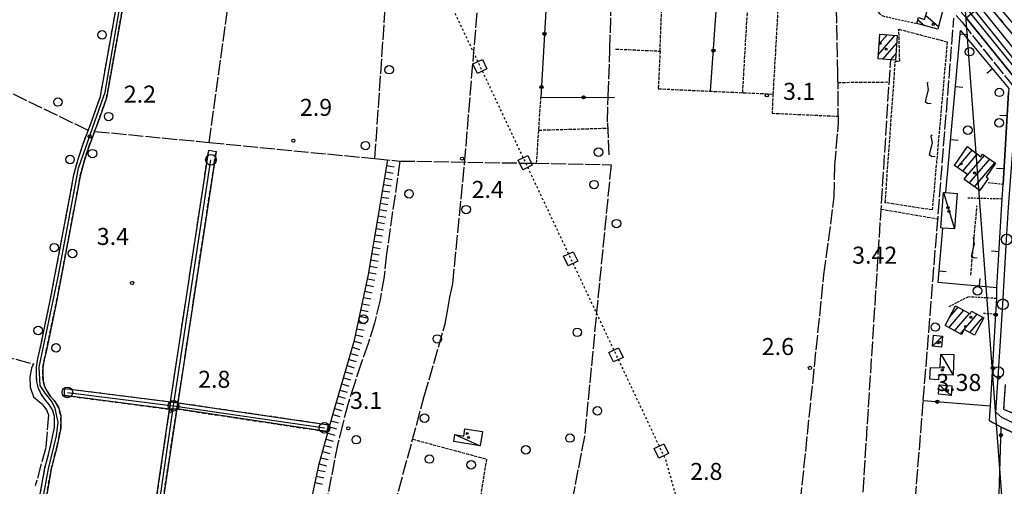
# Model space of a CAD drawing. Extents: x 1744128 to 1748443, y 5037512 to 5040645.
# Drawn here: x 1745617 to 1746080, y 5039405 to 5039625 of the extents above; entities that cross this region are included whole.
import ezdxf

# ---------------------------------------------------------------- set-up
doc = ezdxf.new("R2010")
doc.units = 0
for name, pattern in [('C', [10, 5, 5]), ('L17', [8, 7, -1]), ('L3', [1.5, 1, -0.5]), ('L4', [2, 1, -1]), ('L5', [2, 1.5, -0.5]), ('L7', [3, 2, -1])]:
    doc.linetypes.add(name, pattern=pattern)
for name, color, linetype in [('11B2', 1, 'C'), ('11D4', 1, 'C'), ('16A1', 1, 'C'), ('17A1', 1, 'C'), ('17C3', 1, 'C'), ('17I9', 1, 'C'), ('19A1', 1, 'C'), ('19B2', 1, 'C'), ('1A1', 4, 'C'), ('1AJ36', 1, 'C'), ('1C3', 1, 'C'), ('1I9', 4, 'C'), ('20N14', 2, 'C'), ('21I9', 1, 'C'), ('21J10', 1, 'C'), ('22H8', 1, 'C'), ('297', 7, 'CONTINUOUS'), ('298', 7, 'CONTINUOUS'), ('2F6', 3, 'C'), ('2H8', 2, 'L7'), ('2J10', 2, 'L7'), ('2L12', 1, 'L3'), ('3A1', 1, 'C'), ('3B2', 1, 'C'), ('4B2', 3, 'C'), ('4E5', 2, 'L17'), ('4N14', 2, 'L4'), ('5A1', 2, 'L5'), ('5F6', 1, 'C'), ('5I9', 2, 'L5'), ('5J10', 2, 'L5'), ('6H8', 2, 'C'), ('A2F6', 1, 'C'), ('A2H8', 1, 'C'), ('A2J10', 1, 'C'), ('A4B2', 1, 'C'), ('I2H8', 7, 'CONTINUOUS'), ('I2J10', 7, 'CONTINUOUS'), ('N2A1', 2, 'C'), ('N2H8', 2, 'C'), ('N2P16', 2, 'C')]:
    doc.layers.add(name, color=color, linetype=linetype)

# ---------------------------------------------------------------- blocks, each defined once
blk = doc.blocks.new('11D4')
at = {"layer": '11D4'}
for radius in [0.5, 0.01]:
    blk.add_circle((0, 0), radius, dxfattribs=at)
blk = doc.blocks.new('11B2')
at = {"layer": '11B2'}
blk.add_circle((0, 0), 0.75, dxfattribs=at)
blk = doc.blocks.new('1AJ36')
at = {"layer": '1AJ36'}
for radius in [0.5, 0.01]:
    blk.add_circle((0, 0), radius, dxfattribs=at)
blk = doc.blocks.new('5F6')
at = {"layer": '5F6'}
blk.add_circle((0, 0), 2, dxfattribs=at)
blk = doc.blocks.new('N2P16')
at = {"layer": 'N2P16'}
blk.add_circle((0, -0.00928), 2.5, dxfattribs=at)
blk = doc.blocks.new('N2A1')
at = {"layer": 'N2A1'}
blk.add_circle((0, -0.00928), 2.5, dxfattribs=at)
blk = doc.blocks.new('N2H8')
at = {"layer": 'N2H8'}
blk.add_circle((0, -0.00928), 2.5, dxfattribs=at)
blk = doc.blocks.new('19B2')
at = {"layer": '19B2'}
for centre, radius in [((0, 0), 0.75), ((0, -0.02417), 0.32738)]:
    blk.add_circle(centre, radius, dxfattribs=at)
blk = doc.blocks.new('19A1')
at = {"layer": '19A1'}
blk.add_line((0, 0), (0, 3.50512), dxfattribs=at)
blk = doc.blocks.new('20N14')
at = {"layer": '20N14'}
blk.add_lwpolyline([(-2.53327, -2.559), (-2.53327, 2.441), (2.46673, 2.441), (2.46673, -2.559)], close=True, dxfattribs=at)
blk = doc.blocks.new('22H8')
at = {"layer": '22H8'}
blk.add_line((0, 0), (0, 3.5), dxfattribs=at)
blk = doc.blocks.new('21J10')
at = {"layer": '21J10'}
for p, q in [((0.52138, 5.54047), (-0.0695, 5.01911)), ((-0.0695, 5.01911), (0.52451, 1.99602)), ((0.52451, 1.99602), (-0.95702, -3.53226)), ((-0.95702, -3.53226), (0.22472, -4.25239)), ((0.22472, -4.25239), (1.83546, -4.45339))]:
    blk.add_line(p, q, dxfattribs=at)
blk = doc.blocks.new('21I9')
at = {"layer": '21I9'}
for p, q in [((-1.31112, 10.00043), (-1.90323, 9.47621)), ((-1.90323, 9.47621), (-1.31112, 6.45189)), ((-1.31112, 6.45189), (-2.79141, 0.92746)), ((-2.79141, 0.92746), (-1.60717, 0.20162)), ((-1.60717, 0.20162), (0, 0))]:
    blk.add_line(p, q, dxfattribs=at)

msp = doc.modelspace()

# ---------------------------------------------------------------- linework, layer by layer
at = {"layer": '16A1'}
msp.add_line((1746207.26604, 5037684.53199), (1745999.7947, 5040457.67135), dxfattribs=at)
at = {"layer": '17A1'}
for p, q in [((1746020.70943, 5039608.4561, -3333), (1746028.50544, 5039617.51415, -3333)), ((1746021.10423, 5039613.51432, -3333), (1746024.79689, 5039617.80533, -3333)), ((1746022.85943, 5039606.35536, -3333), (1746029.36193, 5039613.90852, -3333)), ((1746026.56706, 5039606.06311, -3333), (1746028.95868, 5039608.84264, -3333)), ((1746057.93027, 5039555.46614, -3333), (1746064.90883, 5039563.57342, -3333)), ((1746060.41252, 5039553.75031, -3333), (1746067.27851, 5039561.72681, -3333)), ((1746061.40819, 5039550.30854, -3333), (1746070.64196, 5039561.03471, -3333)), ((1746063.46322, 5039548.09639, -3333), (1746073.12321, 5039559.31881, -3333)), ((1746065.9454, 5039546.38156, -3333), (1746075.60454, 5039557.60191, -3333)), ((1746068.42864, 5039544.6658, -3333), (1746069.01457, 5039545.3465, -3333)), ((1746054.31523, 5039485.15215, -3333), (1746058.22389, 5039489.693, -3333)), ((1746053.89736, 5039480.06713, -3333), (1746060.92844, 5039488.23651, -3333)), ((1746056.60191, 5039478.61064, -3333), (1746063.63399, 5039486.78009, -3333)), ((1746059.30746, 5039477.15422, -3333), (1746067.24197, 5039486.37206, -3333)), ((1746063.75412, 5039477.7216, -3333), (1746069.93914, 5039484.90699, -3333))]:
    msp.add_line(p, q, dxfattribs=at)
at = {"layer": '17C3'}
for p, q in [((1746051.45408, 5039543.70065, -3333), (1746056.57231, 5039526.51229, -3333)), ((1746046.14519, 5039471.40151, -3333), (1746050.97565, 5039476.06147, -3333)), ((1746050.05249, 5039467.66308, -3333), (1746055.86094, 5039457.79057, -3333)), ((1746049.39834, 5039453.25622, -3333), (1746054.91932, 5039448.16422, -3333)), ((1745821.45086, 5039429.81479, -3333), (1745833.31418, 5039424.47021, -3333))]:
    msp.add_line(p, q, dxfattribs=at)
at = {"layer": '17I9'}
for p, q in [((1746039.32423, 5039624.88377, -3333), (1746042.50047, 5039622.14975, -3333)), ((1746043.09885, 5039626.9133, -3333), (1746049.08257, 5039621.76266, -3333))]:
    msp.add_line(p, q, dxfattribs=at)
at = {"layer": '1A1'}
for points in [[(1746029.64036, 5039617.42556, 7.808), (1746028.725, 5039605.8936, 7.808), (1746020.55922, 5039606.53629, 7.808), (1746021.45962, 5039618.06713, 7.808), (1746029.64036, 5039617.42556, 7.808)], [(1746062.73826, 5039565.26544, 9.152), (1746068.96989, 5039560.40714, 9.152), (1746069.8043, 5039561.61391, 9.152), (1746075.92716, 5039557.37832, 9.152), (1746071.48714, 5039550.95834, 9.152), (1746072.43693, 5039550.30128, 9.152), (1746068.50685, 5039544.61248, 9.152), (1746061.03703, 5039549.77329, 9.152), (1746062.69914, 5039552.16928, 9.152), (1746056.59343, 5039556.39011, 9.152), (1746062.73826, 5039565.26544, 9.152)], [(1746052.09992, 5039481.03486, 9.344), (1746057.08692, 5039490.30497, 9.344), (1746063.96109, 5039486.60398, 9.344), (1746064.61605, 5039487.79632, 9.344), (1746070.38239, 5039484.66636, 9.344), (1746065.9689, 5039476.52433, 9.344), (1746061.12665, 5039479.13973, 9.344), (1746059.88847, 5039476.84165, 9.344), (1746052.09992, 5039481.03486, 9.344)]]:
    msp.add_polyline3d(points, close=True, dxfattribs=at)
at = {"layer": '1C3'}
for points in [[(1746057.82971, 5039543.21787, 6.21), (1746056.57231, 5039526.51229, 6.21), (1746050.97765, 5039526.93215, 6.21), (1746050.19697, 5039526.99108, 6.21), (1746051.45408, 5039543.70065, 6.21), (1746052.48701, 5039543.62148, 6.21), (1746057.82971, 5039543.21787, 6.21)], [(1746050.37438, 5039470.90757, 6.384), (1746046.14519, 5039471.40151, 6.384), (1746046.74646, 5039476.55541, 6.384), (1746050.97565, 5039476.06147, 6.384), (1746050.37438, 5039470.90757, 6.384)], [(1746056.30326, 5039467.37455, 5.951), (1746055.86094, 5039457.79057, 5.951), (1746049.1301, 5039458.10136, 5.951), (1746049.01197, 5039455.60525, 5.951), (1746044.95396, 5039455.79508, 5.951), (1746045.21115, 5039461.36553, 5.951), (1746049.748, 5039461.15637, 5.951), (1746050.05249, 5039467.66308, 5.951), (1746056.30326, 5039467.37455, 5.951)], [(1746049.39834, 5039453.25622, 7.507), (1746055.36637, 5039452.67173, 7.507), (1746054.91932, 5039448.16422, 7.507), (1746048.95229, 5039448.74878, 7.507), (1746049.39834, 5039453.25622, 7.507)], [(1745833.31418, 5039424.47021, 6.323), (1745820.90237, 5039426.5694, 6.323), (1745821.45086, 5039429.81479, 6.323), (1745825.60115, 5039429.11536, 6.323), (1745826.18196, 5039432.55873, 6.323), (1745834.44349, 5039431.15897, 6.323), (1745833.31418, 5039424.47021, 6.323)]]:
    msp.add_polyline3d(points, close=True, dxfattribs=at)
at = {"layer": '1I9'}
msp.add_polyline3d([(1746044.23159, 5039630.70086, 5.808), (1746050.96162, 5039628.9398, 5.808), (1746048.75487, 5039620.51256, 5.808), (1746038.8618, 5039623.10207, 5.808), (1746039.61531, 5039626.00677, 5.808), (1746042.50845, 5039624.93848, 5.808), (1746044.23159, 5039630.70086, 5.808)], close=True, dxfattribs=at)
at = {"layer": '297'}
msp.add_polyline3d([(1745687.59232, 5039445.20572, 3.628), (1745691.12765, 5039444.65585, 3.628), (1745690.54827, 5039441.82337, 3.58), (1745687.0607, 5039441.73494, 3.628), (1745687.59232, 5039445.20572, 3.628)], close=True, dxfattribs=at)
at = {"layer": '298'}
for points in [[(1745617.8105, 5039354.72922, 4.74), (1745628.49368, 5039414.05811, 4.72), (1745630.12421, 5039420.42831, 4.71), (1745631.29704, 5039424.96704, 4.71), (1745632.27873, 5039429.55364, 4.71), (1745632.94886, 5039433.15714, 4.71), (1745632.95087, 5039438.37149, 4.69), (1745632.11699, 5039441.44724, 4.68), (1745630.44076, 5039443.95852, 4.68), (1745628.79588, 5039445.94359, 4.69), (1745626.75064, 5039448.86954, 4.69), (1745625.48208, 5039451.48152, 4.69), (1745624.66892, 5039454.60195, 4.69), (1745624.48986, 5039458.25524, 4.69), (1745624.52581, 5039461.5415, 4.69), (1745625.15955, 5039465.53743, 4.69), (1745626.10522, 5039469.43935, 4.68), (1745631.00357, 5039492.7758, 4.47), (1745640.61554, 5039543.37837, 4.58), (1745642.14099, 5039551.9973, 4.58), (1745644.09449, 5039559.30534, 4.58), (1745646.3144, 5039566.06867, 4.58), (1745648.49421, 5039571.92034, 4.58), (1745650.5858, 5039577.36927, 4.59), (1745652.64285, 5039583.17265, 4.6), (1745654.58996, 5039588.78326, 4.62), (1745672.11963, 5039686.97531, 4.01)], [(1745675.08602, 5039686.49621, 4.01), (1745657.49853, 5039588.01802, 4.62), (1745655.47531, 5039582.17806, 4.6), (1745653.39693, 5039576.33798, 4.59), (1745651.89378, 5039572.40738, 4.583), (1745651.29967, 5039570.85754, 4.58), (1745649.14746, 5039565.0661, 4.58), (1745646.9629, 5039558.44683, 4.58), (1745645.08043, 5039551.35572, 4.58), (1745643.57775, 5039542.84781, 4.58), (1745633.94665, 5039492.19266, 4.47), (1745629.03817, 5039468.77722, 4.68), (1745628.10164, 5039464.95421, 4.69), (1745627.5228, 5039461.28333, 4.69), (1745627.49442, 5039458.31155, 4.69), (1745627.64408, 5039455.05121, 4.69), (1745628.30361, 5039452.52305, 4.69), (1745629.34037, 5039450.39519, 4.69), (1745631.18181, 5039447.7669, 4.69), (1745632.85354, 5039445.74472, 4.68), (1745634.89096, 5039442.70886, 4.68), (1745635.9533, 5039438.76462, 4.69), (1745635.94728, 5039432.88002, 4.71), (1745635.22142, 5039428.96245, 4.71), (1745634.21734, 5039424.27287, 4.71), (1745633.02438, 5039419.68149, 4.71), (1745631.42461, 5039413.42291, 4.72), (1745620.5008, 5039350.39327, 4.74)], [(1746098.45334, 5039600.73644, 2.752), (1746072.30869, 5039632.02636, 2.848), (1746070.41415, 5039633.25962, 3.088), (1746067.77177, 5039633.08097, 3.088), (1746063.929, 5039632.28396, 3.852), (1746061.93016, 5039636.38582, 3.852), (1746061.93016, 5039636.38582, 3.852), (1746065.65288, 5039638.25099, 3.04), (1746069.60663, 5039638.82463, 3.04), (1746072.34523, 5039636.88627, 2.992), (1746101.47227, 5039602.70541, 2.992)], [(1746097.78164, 5039424.35525, 4.735), (1746078.58079, 5039433.32004, 5.86), (1746073.00466, 5039436.2135, 4.83), (1746073.42816, 5039443.32787, 4.415), (1746076.01474, 5039486.46378, 4.79), (1746076.4663, 5039493.9403, 4.78), (1746076.43569, 5039498.96068, 4.543), (1746078.98422, 5039540.71473, 5.57), (1746079.40224, 5039547.594, 4.75), (1746082.03707, 5039590.60717, 5.637)], [(1746080.36106, 5039453.29216, 5.86), (1746079.67697, 5039441.80559, 5.92), (1746087.84901, 5039438.35816, 5.92)]]:
    msp.add_polyline3d(points, dxfattribs=at)
for points in [[(1746066.06147, 5039629.02353, 3.756), (1746090.85082, 5039598.15373, 5.101), (1746088.88538, 5039596.51432, 4.896), (1746086.91995, 5039594.8749, 4.69), (1746062.01451, 5039625.72799, 4.551), (1746066.06147, 5039629.02353, 3.756)], [(1745705.60072, 5039563.6094, 3.628), (1745707.33419, 5039563.26872, 3.628), (1745709.06758, 5039562.92905, 3.628), (1745691.12765, 5039444.65585, 3.628), (1745687.59232, 5039445.20572, 3.628), (1745705.60072, 5039563.6094, 3.628)], [(1745637.88469, 5039451.48879, 3.628), (1745687.59232, 5039445.20572, 3.628), (1745687.0607, 5039441.73494, 3.628), (1745637.70186, 5039448.16847, 3.628), (1745637.79324, 5039449.82913, 3.628), (1745637.88469, 5039451.48879, 3.628)], [(1745691.12765, 5039444.65585, 3.628), (1745761.93423, 5039434.3059, 3.628), (1745761.58247, 5039432.73408, 3.604), (1745761.2297, 5039431.16218, 3.58), (1745690.54827, 5039441.82337, 3.58), (1745691.12765, 5039444.65585, 3.628)], [(1745687.0607, 5039441.73494, 3.628), (1745690.54827, 5039441.82337, 3.58), (1745680.25233, 5039373.23031, 3.772), (1745671.86476, 5039315.79216, 3.628), (1745672.0941, 5039313.77238, 3.628), (1745665.62643, 5039317.17481, 3.628), (1745670.82623, 5039345.32979, 3.628), (1745676.02595, 5039373.48577, 3.628), (1745677.39361, 5039375.52775, 3.628), (1745687.0607, 5039441.73494, 3.628)]]:
    msp.add_polyline3d(points, close=True, dxfattribs=at)
at = {"layer": '2F6'}
for points in [[(1746059.76996, 5039628.50264, 4.539), (1746062.01451, 5039625.72799, 4.551), (1746086.91995, 5039594.8749, 4.69)], [(1746066.06147, 5039629.02353, 4.933), (1746090.85082, 5039598.15373, 5.101), (1746096.83839, 5039590.69965, 5.141), (1746127.61524, 5039552.37674, 5.35), (1746134.26455, 5039544.25506, 5.289)]]:
    msp.add_polyline3d(points, dxfattribs=at)
at = {"layer": '2H8'}
msp.add_line((1746073.00466, 5039436.2135, 4.83), (1746078.58079, 5039433.32004, 5.86), dxfattribs=at)
msp.add_polyline3d([(1746080.36106, 5039453.29216, 5.86), (1746079.67697, 5039441.80559, 5.92), (1746087.84901, 5039438.35816, 5.92)], dxfattribs=at)
at = {"layer": '2J10'}
for points in [[(1745617.8105, 5039354.72922, 4.74), (1745628.49368, 5039414.05811, 4.72), (1745630.12421, 5039420.42831, 4.71), (1745631.29704, 5039424.96704, 4.71), (1745632.27873, 5039429.55364, 4.71), (1745632.94886, 5039433.15714, 4.71), (1745632.95087, 5039438.37149, 4.69), (1745632.11699, 5039441.44724, 4.68), (1745630.44076, 5039443.95852, 4.68), (1745628.79588, 5039445.94359, 4.69), (1745626.75064, 5039448.86954, 4.69), (1745625.48208, 5039451.48152, 4.69), (1745624.66892, 5039454.60195, 4.69), (1745624.48986, 5039458.25524, 4.69), (1745624.52581, 5039461.5415, 4.69), (1745625.15955, 5039465.53743, 4.69), (1745626.10522, 5039469.43935, 4.68), (1745631.00357, 5039492.7758, 4.47), (1745640.61554, 5039543.37837, 4.58), (1745642.14099, 5039551.9973, 4.58), (1745644.09449, 5039559.30534, 4.58), (1745646.3144, 5039566.06867, 4.58), (1745648.49421, 5039571.92034, 4.58), (1745650.5858, 5039577.36927, 4.59), (1745652.64285, 5039583.17265, 4.6), (1745654.58996, 5039588.78326, 4.62), (1745672.11963, 5039686.97531, 4.01)], [(1745620.5008, 5039350.39327, 4.74), (1745631.42461, 5039413.42291, 4.72), (1745633.02438, 5039419.68149, 4.71), (1745634.21734, 5039424.27287, 4.71), (1745635.22142, 5039428.96245, 4.71), (1745635.94728, 5039432.88002, 4.71), (1745635.9533, 5039438.76462, 4.69), (1745634.89096, 5039442.70886, 4.68), (1745632.85354, 5039445.74472, 4.68), (1745631.18181, 5039447.7669, 4.69), (1745629.34037, 5039450.39519, 4.69), (1745628.30361, 5039452.52305, 4.69), (1745627.64408, 5039455.05121, 4.69), (1745627.49442, 5039458.31155, 4.69), (1745627.5228, 5039461.28333, 4.69), (1745628.10164, 5039464.95421, 4.69), (1745629.03817, 5039468.77722, 4.68), (1745633.94665, 5039492.19266, 4.47), (1745643.57775, 5039542.84781, 4.58), (1745645.08043, 5039551.35572, 4.58), (1745646.9629, 5039558.44683, 4.58), (1745649.14746, 5039565.0661, 4.58), (1745651.29967, 5039570.85754, 4.58), (1745651.89378, 5039572.40738, 4.583), (1745653.39693, 5039576.33798, 4.59), (1745655.47531, 5039582.17806, 4.6), (1745657.49853, 5039588.01802, 4.62), (1745675.08602, 5039686.49621, 4.01)], [(1746063.929, 5039632.28396, 3.852), (1746067.77177, 5039633.08097, 3.088), (1746070.41415, 5039633.25962, 3.088), (1746072.30869, 5039632.02636, 2.848), (1746098.45334, 5039600.73644, 2.752), (1746103.70498, 5039596.32233, 2.704), (1746106.41726, 5039595.36588, 2.8), (1746110.39973, 5039596.90949, 2.848), (1746112.76759, 5039600.75737, 2.896), (1746131.92068, 5039671.81177, 2.64), (1746133.56152, 5039674.59932, 2.592), (1746135.76998, 5039676.28802, 2.64), (1746138.53185, 5039676.45154, 2.688), (1746220.46926, 5039649.29396, 2.512), (1746222.60949, 5039648.65075, 2.526), (1746230.54573, 5039646.2508, 2.578), (1746249.825, 5039640.43409, 2.704)], [(1745637.88469, 5039451.48879, 3.628), (1745687.59232, 5039445.20572, 3.628), (1745705.60072, 5039563.6094, 3.628)], [(1745761.93423, 5039434.3059, 3.628), (1745691.12765, 5039444.65585, 3.628), (1745709.06758, 5039562.92905, 3.628)], [(1745637.70186, 5039448.16847, 3.628), (1745687.0607, 5039441.73494, 3.628), (1745677.39361, 5039375.52775, 3.628), (1745676.02595, 5039373.48577, 3.628)], [(1745672.76142, 5039307.78871, 3.628), (1745672.0941, 5039313.77238, 3.628), (1745671.86476, 5039315.79216, 3.628), (1745680.25233, 5039373.23031, 3.772), (1745690.54827, 5039441.82337, 3.58), (1745761.2297, 5039431.16218, 3.58)]]:
    msp.add_polyline3d(points, dxfattribs=at)
at = {"layer": '2L12'}
for p, q in [((1746072.4247, 5039548.26643, 5.07), (1746079.40224, 5039547.594, 5.58)), ((1746062.77965, 5039541.1471, 5.07), (1746078.98422, 5039540.71473, 5.57)), ((1746070.22448, 5039486.88405, 5.16), (1746076.01474, 5039486.46378, 4.79))]:
    msp.add_line(p, q, dxfattribs=at)
for points in [[(1746019.67875, 5039629.83161, 5.18), (1746021.05439, 5039627.98686, 5.17), (1746022.76576, 5039626.68172, 5.18), (1746038.8618, 5039623.10207, 5.13)], [(1746054.04324, 5039490.03411, 5.09), (1746063.10434, 5039494.70371, 5.09), (1746076.4663, 5039493.9403, 4.78)]]:
    msp.add_polyline3d(points, dxfattribs=at)
at = {"layer": '3A1'}
for points in [[(1746052.48701, 5039543.62148, 4.651), (1746059.40452, 5039619.87519, 3.703), (1746082.15503, 5039592.58274, 4.659), (1746082.03707, 5039590.60717, 4.71), (1746079.40224, 5039547.594, 4.75)], [(1746050.97765, 5039526.93215, 4.629), (1746048.66618, 5039501.48642, 4.594), (1746076.43569, 5039498.96068, 4.543), (1746078.98422, 5039540.71473, 4.75)]]:
    msp.add_polyline3d(points, dxfattribs=at)
at = {"layer": '3B2'}
for p, q in [((1746076.4663, 5039493.9403, 4.78), (1746076.43569, 5039498.96068, 4.543)), ((1746041.86718, 5039445.73844, 4.381), (1746073.42816, 5039443.32787, 4.415))]:
    msp.add_line(p, q, dxfattribs=at)
for points in [[(1745829.59028, 5039797.29906, 3.13), (1745829.49117, 5039796.74706, 3.128), (1745822.69588, 5039758.02914, 2.996), (1745841.84801, 5039754.32617, 3.506), (1745835.74961, 5039674.45919, 4.1), (1745866.69077, 5039672.69134, 3.208), (1745861.91984, 5039588.37841, 2.858), (1745896.58745, 5039588.42584, 2.075)], [(1745941.78051, 5039591.27867, 2.702), (1745945.25481, 5039640.02815, 3.327), (1745950.19645, 5039690.117, 3.632), (1745951.99708, 5039735.06955, 4.364)], [(1746073.00466, 5039436.2135, 4.83), (1746073.42816, 5039443.32787, 4.415), (1746076.01474, 5039486.46378, 4.79)], [(1746037.79778, 5039393.52041, 4.364), (1746077.24179, 5039391.4178, 4.644), (1746078.58079, 5039433.32004, 4.93), (1746097.78164, 5039424.35525, 4.735)]]:
    msp.add_polyline3d(points, dxfattribs=at)
at = {"layer": '4B2'}
msp.add_polyline3d([(1746070.27917, 5039628.7905, 3.346), (1746136.84012, 5039546.26508, 4.72)], dxfattribs=at)
at = {"layer": '4E5'}
for p, q in [((1745705.81167, 5039567.17052, 4.14), (1745732.21349, 5039759.48299, 4.62)), ((1745826.00421, 5039557.35853, 3.96), (1745835.74961, 5039674.45919, 4.1)), ((1745570.43068, 5039610.98044, 4.71), (1745649.30816, 5039572.66323, 4.19)), ((1746012.52418, 5039386.77532, 4.55), (1746026.51744, 5039606.06942, 3.86))]:
    msp.add_line(p, q, dxfattribs=at)
for points in [[(1745783.80879, 5039559.58817, 4.07), (1745791.71847, 5039675.56754, 1.9), (1745784.83076, 5039700.17247, 1.9), (1745791.79172, 5039780.66859, 1.9), (1745814.65613, 5039795.10851, 1.9)], [(1745894.06723, 5039561.37389, 2.128), (1745893.33207, 5039576.85622, 2.032), (1745893.57008, 5039588.95628, 2.032), (1745894.38058, 5039610.8035, 1.84), (1745895.54509, 5039650.63962, 2.512), (1745895.21789, 5039675.32023, 2.32), (1745896.69355, 5039706.07808, 2.48), (1745899.071, 5039739.75573, 2.576), (1745900.05973, 5039752.30411, 2.576), (1745901.67124, 5039757.14546, 2.576), (1745905.76565, 5039763.58672, 2.48)], [(1745983.22543, 5039390.04919, 4.22), (1745995.11334, 5039504.91131, 4.45), (1746000.00383, 5039541.54308, 4.57), (1746000.18699, 5039556.27976, 4.65), (1746001.94846, 5039576.30162, 4.66), (1746001.67146, 5039599.26599, 4.67), (1746000.93505, 5039635.80974, 4.76)], [(1746110.97962, 5039353.62527, 4.71), (1746112.03296, 5039375.68627, 4.62), (1746074.65221, 5039374.39391, 4.64), (1746070.49024, 5039374.20387, 4.63), (1746066.76356, 5039374.37536, 4.64), (1746062.56162, 5039375.13512, 4.64), (1746059.40512, 5039375.86277, 4.64), (1746036.81949, 5039382.6146, 4.35), (1746041.86718, 5039445.73844, 4.381), (1746056.26559, 5039625.59572, 4.47)], [(1746057.41787, 5039626.95064, 3.417), (1746060.08803, 5039623.71539, 3.4), (1746084.79118, 5039592.8582, 4.689)], [(1745651.89685, 5039572.40661, 4.19), (1745705.81167, 5039567.17052, 4.14), (1745783.80879, 5039559.58817, 4.07), (1745795.60043, 5039558.44551, 4.06), (1745789.21077, 5039514.7203, 4.18), (1745788.14199, 5039504.17982, 4.18), (1745786.23027, 5039493.08284, 4.19), (1745783.61103, 5039482.21975, 4.19), (1745780.58391, 5039472.62595, 4.2), (1745777.36544, 5039463.37787, 4.2), (1745774.32731, 5039454.13226, 4.21), (1745771.22636, 5039444.37246, 4.22), (1745768.63775, 5039434.88267, 4.23), (1745766.3709, 5039425.59648, 4.27), (1745749.56997, 5039340.90415, 4.78), (1745743.85153, 5039312.81766, 4.78), (1745740.76733, 5039300.62202, 4.78), (1745738.40654, 5039291.76006, 4.78), (1745732.6592, 5039277.57195, 4.38)], [(1745795.60043, 5039558.44551, 4.06), (1745858.80074, 5039557.3873, 3.837), (1745894.95299, 5039556.65319, 3.71), (1745882.37825, 5039428.88128, 3.26), (1745875.03136, 5039390.83119, 3.77), (1745863.41948, 5039327.15818, 3.83), (1745858.43086, 5039288.57949, 3.74)], [(1745777.13457, 5039277.22776, 3.82), (1745781.99828, 5039344.48674, 4.39), (1745782.88312, 5039351.72185, 4.38), (1745783.96101, 5039358.36062, 4.38), (1745785.17663, 5039365.78596, 4.37), (1745786.52742, 5039372.34286, 4.37), (1745807.04088, 5039447.84338, 3.84), (1745816.82191, 5039481.84423, 3.86), (1745818.06891, 5039488.83666, 3.86), (1745819.02286, 5039494.42412, 3.86), (1745819.90179, 5039497.85069, 3.86), (1745820.45384, 5039500.7403, 3.86), (1745826.00421, 5039557.35853, 3.96)], [(1745545.27107, 5039483.6424, 4.78), (1745623.09117, 5039463.00876, 4.83), (1745622.14069, 5039461.06117, 4.84), (1745621.38766, 5039456.76949, 4.89), (1745621.5173, 5039452.00728, 4.9), (1745623.20255, 5039447.49886, 4.91), (1745626.99853, 5039444.20243, 4.92), (1745629.20678, 5039441.38997, 4.92), (1745630.19179, 5039439.01553, 4.92), (1745628.8892, 5039423.74485, 4.92), (1745623.98397, 5039405.63413, 5)]]:
    msp.add_polyline3d(points, dxfattribs=at)
at = {"layer": '4N14'}
msp.add_polyline3d([(1745750.40073, 5039782.09278, -3333), (1745753.15347, 5039772.63356, -3333), (1745920.52325, 5039418.05432, -3333), (1745960.2747, 5039278.2217, -3333)], dxfattribs=at)
at = {"layer": '5A1'}
for p, q in [((1745917.96767, 5039610.14323, 4.73), (1745921.26276, 5039694.27559, 4.92)), ((1745956.8688, 5039590.57825, 3.456), (1745959.74873, 5039639.63128, 3.456)), ((1746001.71665, 5039595.41813, 3.408), (1746025.85048, 5039595.61414, 3.248)), ((1745859.87543, 5039557.36642, 3.536), (1745861.91984, 5039588.37841, 3.712)), ((1745860.90986, 5039572.97713, 3.632), (1745893.56679, 5039573.92016, 3.632)), ((1746022.03388, 5039535.82286, 4.61), (1746048.95707, 5039531.20388, 4.42))]:
    msp.add_line(p, q, dxfattribs=at)
for points in [[(1745919.16428, 5039640.74381, 4.8), (1745973.99151, 5039639.23969, 5.12), (1745971.1075, 5039589.91957, 4.4)], [(1745897.03705, 5039611.11559, 4.53), (1745917.96767, 5039610.14323, 4.73), (1745917.14638, 5039592.42124, 4.76), (1745933.18666, 5039591.67772, 4.653)], [(1745933.18666, 5039591.67772, 4.653), (1745971.1075, 5039589.91957, 4.4), (1745970.69874, 5039580.93284, 4.2), (1746001.92948, 5039579.47747, 4.66)], [(1745801.54032, 5039427.63609, 3.98), (1745836.32564, 5039418.25473, 3.75), (1745823.88818, 5039342.26523, 3.75), (1745781.86737, 5039342.67068, 3.76)]]:
    msp.add_polyline3d(points, dxfattribs=at)
at = {"layer": '5I9'}
msp.add_polyline3d([(1746030.3962, 5039620.41969, 3.133), (1746053.11513, 5039614.50029, 3.037), (1746046.08815, 5039535.42017, 3.133), (1746023.93871, 5039538.84879, 3.133), (1746028.73401, 5039605.35771, 3.133), (1746030.75961, 5039605.50926, 3.181), (1746030.3962, 5039620.41969, 3.133)], close=True, dxfattribs=at)
at = {"layer": '5J10'}
msp.add_line((1746064.22159, 5039504.79754, 3.917), (1746067.13461, 5039537.29675, 3.917), dxfattribs=at)
at = {"layer": '6H8'}
msp.add_polyline3d([(1745726.77293, 5039278.43134, 4.824), (1745742.7035, 5039346.07098, 4.664), (1745757.62524, 5039415.97399, 4.255), (1745764.08807, 5039439.76751, 3.783), (1745774.20277, 5039474.13431, 4.147), (1745780.70412, 5039505.05349, 4.137), (1745789.91747, 5039559.00017, 4.065)], dxfattribs=at)
at = {"layer": 'A2F6', "flags": 128}
msp.add_lwpolyline([(1746058.93585, 5039634.19504), (1746061.55163, 5039630.96274), (1746079.5622, 5039608.69836), (1746084.71662, 5039602.32629), (1746092.20557, 5039593.14316)], dxfattribs=at)
at = {"layer": 'A2H8', "flags": 128}
msp.add_lwpolyline([(1746100.53166, 5039429.48939), (1746089.02167, 5039432.95286), (1746078.7646, 5039437.87404), (1746075.98317, 5039440.38488), (1746077.18935, 5039459.14263), (1746077.98514, 5039471.44191), (1746078.97904, 5039486.22723), (1746079.27453, 5039491.07142), (1746081.10269, 5039521.5157), (1746082.00778, 5039536.6434), (1746082.63481, 5039545.01863), (1746085.53559, 5039583.6328), (1746086.07814, 5039588.00303), (1746092.20557, 5039593.14316)], dxfattribs=at)
at = {"layer": 'A2J10'}
for p, q in [((1745689.00151, 5039443.34141), (1745706.61897, 5039559.00794)), ((1745639.08031, 5039449.65063), (1745689.00151, 5039443.34141)), ((1745689.00151, 5039443.34141), (1745760.08507, 5039432.949))]:
    msp.add_line(p, q, dxfattribs=at)
at = {"layer": 'A2J10', "flags": 128}
for points in [[(1745615.56307, 5039343.29323), (1745620.17505, 5039358.09843), (1745622.9246, 5039372.98393), (1745624.683, 5039383.93202), (1745630.18117, 5039413.70196), (1745633.92047, 5039429.17903), (1745634.71915, 5039435.67554), (1745633.38538, 5039442.09475), (1745631.76451, 5039445.32726), (1745628.72629, 5039449.16579), (1745626.29978, 5039452.80438), (1745625.82697, 5039461.53656), (1745634.7605, 5039503.92858), (1745644.32814, 5039555.12358), (1745651.11875, 5039574.42845), (1745656.85017, 5039590.82583), (1745665.26629, 5039640.13245), (1745675.74875, 5039699.63496), (1745677.86855, 5039716.01988), (1745679.2466, 5039725.13426), (1745681.07421, 5039731.71179)], [(1745667.54991, 5039308.85204), (1745671.72131, 5039336.9722), (1745678.25725, 5039373.51531), (1745682.36541, 5039397.77551), (1745689.00151, 5039443.34141)]]:
    msp.add_lwpolyline(points, dxfattribs=at)
at = {"layer": 'A4B2', "flags": 128}
msp.add_lwpolyline([(1745842.74374, 5039822.88603), (1745844.06043, 5039819.00092), (1745845.28063, 5039815.15875), (1745847.09016, 5039811.60337), (1745849.80846, 5039807.21537), (1745852.3107, 5039803.61053), (1745856.27832, 5039800.32595), (1745870.49115, 5039794.99975), (1745875.70243, 5039792.8944), (1745881.57256, 5039789.62379), (1745886.83076, 5039786.47589), (1745892.39322, 5039782.39798), (1745898.62625, 5039778.79447), (1745911.0064, 5039771.55596), (1745921.49965, 5039765.67665), (1745925.32266, 5039763.37314), (1745975.36764, 5039737.08898), (1745977.23011, 5039735.96264), (1745978.95464, 5039734.3877), (1745981.16475, 5039733.11888), (1745985.77178, 5039730.18903), (1745992.093, 5039724.77681), (1745996.06868, 5039720.64736), (1746036.77423, 5039670.89488), (1746047.60196, 5039657.28793), (1746060.67805, 5039640.85546), (1746064.95972, 5039635.47818), (1746070.27917, 5039628.7905), (1746136.84012, 5039546.26508), (1746138.26475, 5039544.40893), (1746139.50647, 5039542.78583), (1746150.37183, 5039529.82855)], dxfattribs=at)
at = {"layer": 'I2H8'}
for points in [[(1746073.00466, 5039436.2135, 4.83), (1746073.42816, 5039443.32787, 4.415), (1746076.01474, 5039486.46378, 4.79), (1746076.4663, 5039493.9403, 4.78), (1746076.43569, 5039498.96068, 4.543), (1746078.98422, 5039540.71473, 5.57), (1746079.40224, 5039547.594, 4.75), (1746082.03707, 5039590.60717, 4.71)], [(1746087.84901, 5039438.35816, 5.92), (1746096.17587, 5039433.67266, 5.692), (1746109.02921, 5039426.6109, 5.36), (1746097.69942, 5039426.08416, 4.902), (1746097.78164, 5039424.35525, 4.735), (1746078.58079, 5039433.32004, 4.93)]]:
    msp.add_polyline3d(points, dxfattribs=at)
at = {"layer": 'I2J10'}
for points in [[(1745705.60072, 5039563.6094, 3.628), (1745707.33419, 5039563.26872, 3.628), (1745709.06758, 5039562.92905, 3.628)], [(1745637.70186, 5039448.16847, 3.628), (1745637.79324, 5039449.82913, 3.628), (1745637.88469, 5039451.48879, 3.628)], [(1745761.2297, 5039431.16218, 3.58), (1745761.58247, 5039432.73408, 3.604), (1745761.93423, 5039434.3059, 3.628)]]:
    msp.add_polyline3d(points, dxfattribs=at)

# ---------------------------------------------------------------- block references
at = {"layer": '11B2'}
for p in [(1745968.23691, 5039589.3327, 3.1), (1745649.56938, 5039570.00297, 2.2), (1745745.41978, 5039568.00681, 2.9), (1745824.78411, 5039559.52383, 2.4), (1745669.51767, 5039501.10228, 3.4), (1745988.50026, 5039461.1422, 2.6), (1746077.32247, 5039456.62622, 3.38), (1745687.80888, 5039440.85017, 2.8), (1745771.28278, 5039432.73373, 3.1)]:
    msp.add_blockref('11B2', p, dxfattribs=at)
at = {"layer": '11D4'}
for p in [(1746021.58086, 5039613.83281, 7.808), (1746059.66455, 5039557.12536, 9.152), (1746053.97023, 5039534.68203, 6.21), (1746064.2091, 5039484.96469, 9.344), (1746049.52814, 5039473.21016, 6.384), (1746050.79778, 5039460.11464, 5.951), (1746053.05089, 5039450.21482, 7.507), (1745827.86955, 5039428.4346, 6.323)]:
    msp.add_blockref('11D4', p, dxfattribs=at)
at = {"layer": '19A1'}
for p, rotation in [((1746059.26382, 5039618.32416, -3333), 264.819), ((1746074.41684, 5039601.86656, -3333), 129.819), ((1746057.00491, 5039593.42293, -3333), 264.819), ((1746081.36761, 5039579.68934, -3333), 86.499), ((1746054.746, 5039568.52171, -3333), 264.819), ((1746079.83898, 5039554.73242, -3333), 86.499), ((1746077.46064, 5039515.75719, -3333), 86.499), ((1746049.1452, 5039506.75955, -3333), 264.809), ((1746068.29365, 5039499.70144, -3333), 354.809)]:
    msp.add_blockref('19A1', p, dxfattribs=dict(at, rotation=rotation))
at = {"layer": '19B2'}
for p, rotation in [((1745863.60862, 5039618.21847, -3333), 266.759), ((1745943.14338, 5039610.40818, -3333), 265.919), ((1745862.19582, 5039593.25523, -3333), 266.759), ((1745882.03845, 5039588.40639, -3333), 0.07900000000003793), ((1746075.99456, 5039486.1303, -3333), 86.569), ((1746074.49812, 5039461.17179, -3333), 86.569), ((1746048.49735, 5039445.23158, -3333), 175.639), ((1746078.45868, 5039429.5098, -3333), 268.169)]:
    msp.add_blockref('19B2', p, dxfattribs=dict(at, rotation=rotation))
at = {"layer": '1AJ36'}
for p in [(1746046.55912, 5039622.74226, 3.552), (1746024.4062, 5039611.04344, 3.552), (1746065.95941, 5039552.78931, 3.568), (1746053.49663, 5039536.50803, 3.618), (1746061.69672, 5039480.63563, 3.408), (1746048.74333, 5039472.90873, 3.616), (1746051.13848, 5039461.31155, 3.489), (1746053.29623, 5039450.48792, 4.993), (1745827.23007, 5039430.27927, 3.868)]:
    msp.add_blockref('1AJ36', p, dxfattribs=at)
at = {"layer": '20N14', "rotation": 295.269}
for p in [(1745833.26461, 5039602.91708, -3333), (1745854.60952, 5039557.69553, -3333), (1745875.95548, 5039512.47303, -3333), (1745897.30134, 5039467.25151, -3333), (1745918.64719, 5039422.02997, -3333)]:
    msp.add_blockref('20N14', p, dxfattribs=at)
at = {"layer": '21I9'}
for p in [(1746045.51965, 5039585.52405, -3333), (1746047.3852, 5039560.59042, -3333)]:
    msp.add_blockref('21I9', p, dxfattribs=at)
at = {"layer": '21J10'}
msp.add_blockref('21J10', (1746065.34864, 5039517.37434, -3333), dxfattribs=at)
at = {"layer": '22H8'}
for p, rotation in [((1745789.4572, 5039556.30497, -3333), 260.309), ((1745788.44649, 5039550.39032, -3333), 260.309), ((1745788.95135, 5039553.34761, -3333), 260.309), ((1745787.94164, 5039547.43303, -3333), 260.309), ((1745786.93101, 5039541.51738, -3333), 260.309), ((1745787.43686, 5039544.47475, -3333), 260.299), ((1745785.92131, 5039535.60281, -3333), 260.309), ((1745786.42616, 5039538.56009, -3333), 260.309), ((1745785.41653, 5039532.64452, -3333), 260.299), ((1745784.40582, 5039526.72987, -3333), 260.309), ((1745784.91068, 5039529.68716, -3333), 260.309), ((1745783.90097, 5039523.77258, -3333), 260.309), ((1745782.89034, 5039517.85693, -3333), 260.299), ((1745783.39519, 5039520.81422, -3333), 260.309), ((1745782.38549, 5039514.89964, -3333), 260.309), ((1745781.37486, 5039508.98399, -3333), 260.309), ((1745781.87971, 5039511.94128, -3333), 260.309), ((1745780.28985, 5039503.08384, -3333), 258.129), ((1745780.87, 5039506.02671, -3333), 260.309), ((1745779.67213, 5039500.14719, -3333), 258.129), ((1745778.4376, 5039494.27497, -3333), 258.129), ((1745779.05433, 5039497.21154, -3333), 258.129), ((1745777.81988, 5039491.33832, -3333), 258.129), ((1745776.58536, 5039485.4661, -3333), 258.129), ((1745777.20208, 5039488.40267, -3333), 258.129), ((1745775.96756, 5039482.53045, -3333), 258.129), ((1745774.73303, 5039476.65822, -3333), 258.129), ((1745775.34983, 5039479.5938, -3333), 258.129), ((1745773.23585, 5039470.8516, -3333), 253.599), ((1745774.08357, 5039473.73023, -3333), 253.599), ((1745772.38912, 5039467.97304, -3333), 253.599), ((1745770.6946, 5039462.21683, -3333), 253.599), ((1745771.5414, 5039465.0944, -3333), 253.599), ((1745769.84787, 5039459.33827, -3333), 253.599), ((1745768.15342, 5039453.58107, -3333), 253.599), ((1745769.00015, 5039456.45964, -3333), 253.599), ((1745766.4589, 5039447.82487, -3333), 253.599), ((1745767.30662, 5039450.70351, -3333), 253.599), ((1745765.61217, 5039444.94631, -3333), 253.599), ((1745763.92999, 5039439.18602, -3333), 254.8090000000001), ((1745764.76537, 5039442.06875, -3333), 253.599), ((1745762.35736, 5039433.39582, -3333), 254.8090000000001), ((1745763.14368, 5039436.29092, -3333), 254.8090000000001), ((1745761.57112, 5039430.49972, -3333), 254.8090000000001), ((1745759.99749, 5039424.70944, -3333), 254.799), ((1745760.7848, 5039427.60461, -3333), 254.8090000000001), ((1745759.21124, 5039421.81334, -3333), 254.8090000000001), ((1745757.63869, 5039416.02213, -3333), 254.8090000000001), ((1745758.42493, 5039418.91823, -3333), 254.8090000000001), ((1745756.38276, 5039410.15433, -3333), 257.949), ((1745757.00969, 5039413.08865, -3333), 257.949), ((1745755.75684, 5039407.22008, -3333), 257.949)]:
    msp.add_blockref('22H8', p, dxfattribs=dict(at, rotation=rotation))
at = {"layer": '5F6'}
for p in [(1745655.38383, 5039617.75595, 5.06), (1746063.59452, 5039609.83847, 4.77), (1745790.49974, 5039601.37722, 5.01), (1746077.65514, 5039590.72962, 4.77), (1745634.64563, 5039586.19883, 5.35), (1745658.46274, 5039579.32661, 5.04), (1746077.60141, 5039576.36768, 5.165), (1746062.81376, 5039572.94249, 5.213), (1745779.31798, 5039565.66988, 5.02), (1745650.90277, 5039561.9269, 3.613), (1745889.03198, 5039562.58779, 5.87), (1745640.33626, 5039559.16155, 3.661), (1745886.92113, 5039547.34283, 4.509), (1745799.87123, 5039543.03919, 5.89), (1745826.71677, 5039535.58317, 4.237), (1745897.50834, 5039529.00114, 5.86), (1745632.89994, 5039517.69691, 3.613), (1745641.47568, 5039514.9256, 3.613), (1746067.38597, 5039497.38295, 4.893), (1745778.40396, 5039484.05465, 5.89), (1745625.34136, 5039478.71039, 3.613), (1745879.04942, 5039477.8769, 4.509), (1746047.51853, 5039480.37817, 4.893), (1745813.15075, 5039474.77273, 4.509), (1745633.72047, 5039470.60486, 3.613), (1745888.4957, 5039440.95086, 5.86), (1745807.10245, 5039437.48977, 4.509), (1745775.04431, 5039427.37772, 5.88), (1745875.5985, 5039428.17044, 4.509), (1745854.78921, 5039422.6018, 4.509), (1745809.43942, 5039418.29212, 3.708), (1745829.0905, 5039415.57417, 3.708)]:
    msp.add_blockref('5F6', p, dxfattribs=at)
at = {"layer": 'N2A1'}
for p in [(1745706.61897, 5039559.00794), (1745639.08031, 5039449.65063), (1745760.08507, 5039432.949)]:
    msp.add_blockref('N2A1', p, dxfattribs=at)
at = {"layer": 'N2H8'}
msp.add_blockref('N2H8', (1745689.00151, 5039443.34141), dxfattribs=at)
at = {"layer": 'N2P16'}
for p in [(1746081.10269, 5039521.5157), (1746079.27453, 5039491.07142), (1746077.18935, 5039459.14263)]:
    msp.add_blockref('N2P16', p, dxfattribs=at)

# ---------------------------------------------------------------- texts
at = {"layer": '11B2'}
for s, p in [('2.2                                    ', (1745665.62659, 5039585.8952)), ('3.1                                    ', (1745975.89403, 5039587.21777)), ('2.9                                    ', (1745748.51106, 5039579.67847)), ('2.4                                    ', (1745829.32998, 5039541.07113)), ('3.4                                    ', (1745652.90966, 5039518.97841)), ('3.42                                   ', (1746008.40856, 5039510.16047)), ('2.6                                    ', (1745965.8656, 5039467.18227)), ('2.8                                    ', (1745700.60808, 5039451.7899)), ('3.38                                   ', (1746047.98987, 5039450.29851)), ('3.1                                    ', (1745772.12784, 5039441.85437)), ('2.8                                    ', (1745932.1724, 5039408.45434))]:
    msp.add_text(s, height=8, dxfattribs=at).set_placement(p)

doc.saveas('drawing.dxf')
